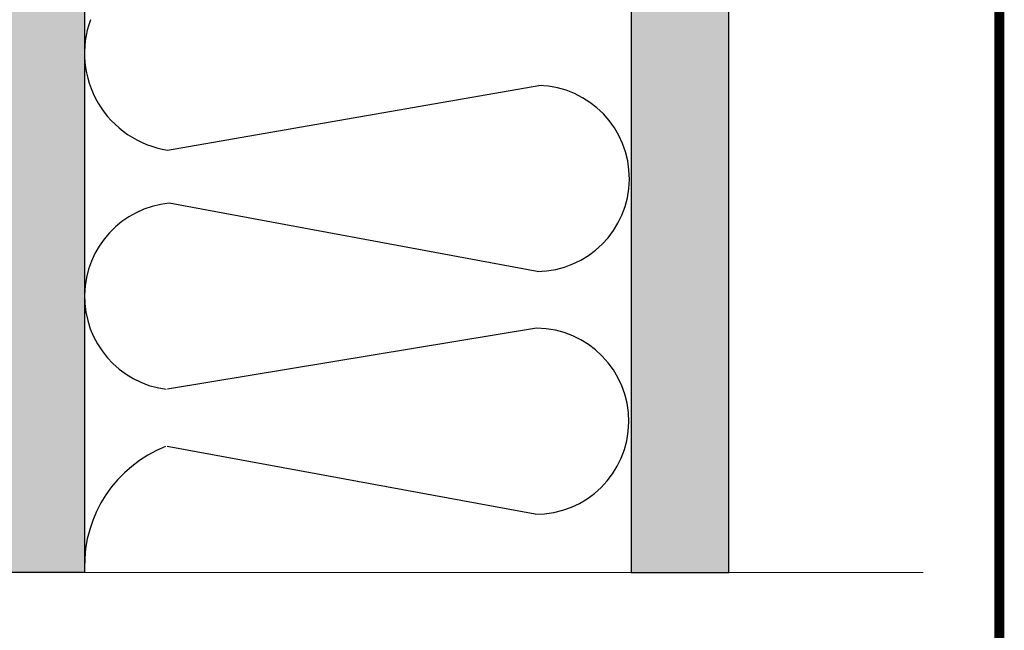
# Model space of a CAD drawing. Units: inches. Extents: x 4 to 81.9, y -45.7 to 52.8.
# Drawn here: x 55.1 to 61.1, y -41.1 to -37.4 of the extents above; entities that cross this region are included whole.
import ezdxf

# ---------------------------------------------------------------- set-up
doc = ezdxf.new("R2010")
doc.units = ezdxf.units.IN
doc.header["$MEASUREMENT"] = 0
doc.layers.add('Cut Lines', color=7, linetype='Continuous', lineweight=0)
doc.layers.add('TITLE', color=7, linetype='Continuous')

msp = doc.modelspace()

# ---------------------------------------------------------------- hatches: boundary and pattern name
at = {"lineweight": -3}
h = msp.add_hatch(dxfattribs=at)
h.set_pattern_fill('AR-SAND', color=256, scale=0.094991)
h.set_pattern_definition([(37.5, (158.26092, -59.15214), (-0.0059838, 0.18303065), [0, -0.14438611, 0, -0.16148447, 0, -0.15436015]), (7.5, (158.26092, -59.15214), (0.1681126, 0.2680781), [0, -0.0778925, 0, -0.13013748, 0, -0.0498702]), (327.5, (158.14408, -59.15214), (0.29581502, 0.00053756), [0, -0.04749543, 0, -0.17098355, 0, -0.22322853]), (317.5, (158.14408, -59.15214), (0.28555456, 0.08337116), [0, -0.02374772, 0, -0.11208922, 0, -0.12823766])])
h.paths.add_polyline_path([(58.8304, -27.73046), (58.83091, -40.71496), (59.4246, -40.71491), (59.42404, -27.13653), (47.98591, -27.13723), (47.98596, -27.7311)])
h = msp.add_hatch(dxfattribs=at)
h.set_pattern_fill('AR-SAND', color=256, scale=0.094991)
h.set_pattern_definition([(37.5, (163.41332, -52.08071), (-0.0059838, 0.18303065), [0, -0.14438611, 0, -0.16148447, 0, -0.15436015]), (7.5, (163.41332, -52.08071), (0.1681126, 0.2680781), [0, -0.0778925, 0, -0.13013748, 0, -0.0498702]), (327.5, (163.29648, -52.08071), (0.29581502, 0.00053756), [0, -0.04749543, 0, -0.17098355, 0, -0.22322853]), (317.5, (163.29648, -52.08071), (0.28555456, 0.08337116), [0, -0.02374772, 0, -0.11208922, 0, -0.12823766])])
h.paths.add_polyline_path([(55.50605, -31.11669), (47.98591, -31.11701), (47.98596, -31.71089), (54.91241, -31.71062), (54.91253, -40.71496), (55.50623, -40.71491)])

# ---------------------------------------------------------------- linework, layer by layer
at = {"color": 7}
for p, q in [((56.01171, -38.14609), (58.27021, -37.75367)), ((58.2592, -38.88432), (56.02203, -38.46994)), ((58.25583, -39.22985), (56.01102, -39.60059)), ((58.24666, -40.36051), (56.00882, -39.94977))]:
    msp.add_line(p, q, dxfattribs=at)
at = {"lineweight": -3}
for points in [[(59.4246, -40.71491), (59.42404, -27.13653), (47.98591, -27.13723), (47.98596, -27.7311), (58.8304, -27.73046), (58.83091, -40.71496)], [(47.98591, -31.11701), (55.50605, -31.11669), (55.50623, -40.71491), (54.91253, -40.71496), (54.91241, -31.71062), (47.98596, -31.71089)]]:
    msp.add_lwpolyline(points, close=True, dxfattribs=at)
at = {"color": 7}
for centre, radius, start, end in [((56.10075, -37.55844), 0.59436, 159.844077, 261.383766), ((58.25443, -38.3189), 0.56544, 270.482933, 88.401184), ((56.07516, -39.0363), 0.56885, 95.359147, 262.612979), ((58.25125, -39.79518), 0.56535, 269.53524, 89.53524), ((56.28313, -40.67318), 0.7769, 111.386519, 181.256399)]:
    msp.add_arc(centre, radius, start, end, dxfattribs=at)
at = {"layer": 'Cut Lines'}
msp.add_lwpolyline([(60.60723, -40.71494), (54.60254, -40.71494), (54.46881, -40.48595), (54.33507, -40.95753), (54.25865, -40.71494), (52.673, -40.71494)], dxfattribs=at)
at = {"layer": 'TITLE', "const_width": 0.06}
msp.add_lwpolyline([(44.07003, -23.30652), (44.07003, -45.30652), (61.07002, -45.30652), (61.07002, -23.30652), (44.07003, -23.30652)], dxfattribs=at)

doc.saveas('drawing.dxf')
